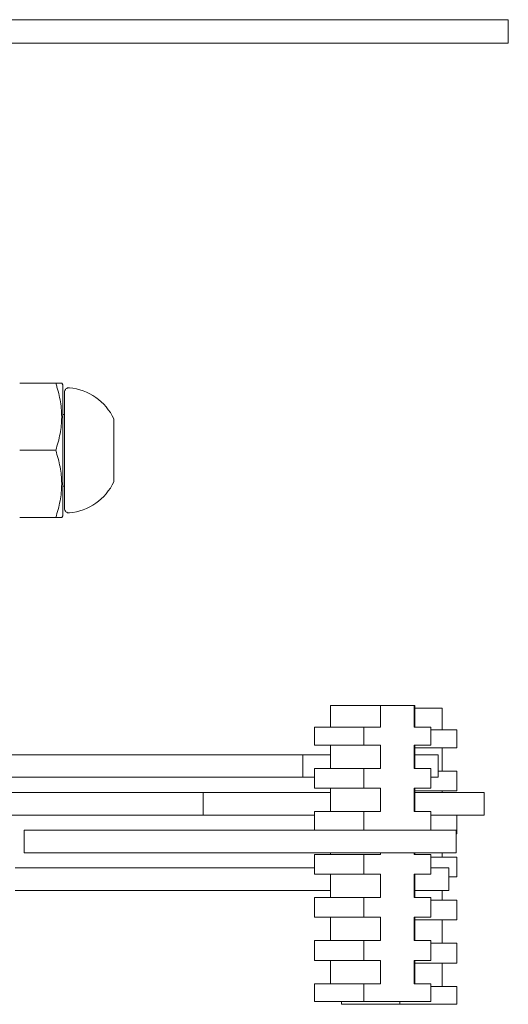
# Model space of a CAD drawing. Units: millimetres. Extents: x 78395 to 79424, y 1679 to 2402.
# Drawn here: x 78802 to 78856, y 2011 to 2120 of the extents above; entities that cross this region are included whole.
import ezdxf

# ---------------------------------------------------------------- set-up
doc = ezdxf.new("R2010")
doc.units = ezdxf.units.MM

msp = doc.modelspace()

# ---------------------------------------------------------------- linework, layer by layer
at = {"lineweight": 18}
for p, q in [((78854.398, 2120.492), (78688.398, 2120.492)), ((78856.398, 2120.492), (78854.398, 2120.492)), ((78856.398, 2120.492), (78856.398, 2117.892)), ((78688.398, 2117.892), (78854.398, 2117.892)), ((78854.398, 2117.892), (78856.398, 2117.892)), ((78805.913, 2079.992), (78801.898, 2079.992)), ((78806.698, 2079.792), (78806.583, 2079.992)), ((78806.698, 2065.192), (78806.698, 2079.792)), ((78806.898, 2066.015), (78806.898, 2078.97)), ((78806.898, 2076.492), (78806.698, 2076.492)), ((78812.398, 2068.992), (78812.398, 2075.992)), ((78805.913, 2072.492), (78801.898, 2072.492)), ((78806.698, 2068.492), (78806.898, 2068.492)), ((78805.913, 2064.992), (78801.898, 2064.992)), ((78806.583, 2064.992), (78806.698, 2065.192)), ((78836.564, 2044.042), (78839.667, 2044.042)), ((78836.564, 2044.042), (78836.564, 2041.642)), ((78839.667, 2044.042), (78842.14, 2044.042)), ((78842.14, 2044.042), (78845.914, 2044.042)), ((78842.14, 2041.642), (78842.14, 2044.042)), ((78845.914, 2044.042), (78845.977, 2044.042)), ((78845.914, 2041.642), (78845.914, 2044.042)), ((78845.979, 2044.042), (78845.977, 2044.042)), ((78845.979, 2041.642), (78845.979, 2044.042)), ((78845.979, 2043.742), (78848.741, 2043.742)), ((78848.741, 2043.742), (78849.024, 2043.742)), ((78849.024, 2041.342), (78849.024, 2043.742)), ((78834.772, 2041.642), (78840.283, 2041.642)), ((78834.772, 2039.642), (78834.772, 2041.642)), ((78840.283, 2041.642), (78842.14, 2041.642)), ((78840.283, 2039.642), (78840.283, 2041.642)), ((78845.914, 2041.642), (78847.771, 2041.642)), ((78847.771, 2039.642), (78847.771, 2041.642)), ((78847.771, 2041.342), (78850.638, 2041.342)), ((78850.638, 2039.342), (78850.638, 2041.342)), ((78834.772, 2039.642), (78840.283, 2039.642)), ((78836.564, 2039.642), (78836.564, 2037.042)), ((78840.283, 2039.642), (78842.14, 2039.642)), ((78842.14, 2037.042), (78842.14, 2039.642)), ((78845.914, 2037.042), (78845.914, 2039.642)), ((78845.914, 2039.642), (78847.771, 2039.642)), ((78845.979, 2037.042), (78845.979, 2039.642)), ((78845.979, 2039.342), (78850.638, 2039.342)), ((78849.024, 2036.742), (78849.024, 2039.342)), ((78724.325, 2038.542), (78824.715, 2038.542)), ((78824.715, 2038.542), (78833.488, 2038.542)), ((78833.487, 2038.542), (78836.563, 2038.542)), ((78833.488, 2036.042), (78833.488, 2038.542)), ((78845.979, 2038.542), (78848.581, 2038.542)), ((78848.581, 2036.042), (78848.581, 2038.542)), ((78834.772, 2037.042), (78840.283, 2037.042)), ((78834.772, 2034.842), (78834.772, 2037.042)), ((78840.283, 2037.042), (78842.14, 2037.042)), ((78840.283, 2034.842), (78840.283, 2037.042)), ((78845.914, 2037.042), (78847.771, 2037.042)), ((78847.771, 2034.842), (78847.771, 2037.042)), ((78724.325, 2036.042), (78824.715, 2036.042)), ((78833.488, 2036.042), (78824.715, 2036.042)), ((78833.487, 2036.042), (78834.77, 2036.042)), ((78848.581, 2036.042), (78847.771, 2036.042)), ((78848.581, 2036.742), (78850.638, 2036.742)), ((78850.638, 2034.542), (78850.638, 2036.742)), ((78834.772, 2034.842), (78840.283, 2034.842)), ((78836.564, 2034.842), (78836.564, 2032.242)), ((78840.283, 2034.842), (78842.14, 2034.842)), ((78842.14, 2032.242), (78842.14, 2034.842)), ((78845.914, 2032.242), (78845.914, 2034.842)), ((78845.914, 2034.842), (78847.771, 2034.842)), ((78845.979, 2032.242), (78845.979, 2034.842)), ((78706.902, 2034.342), (78822.361, 2034.342)), ((78822.361, 2034.342), (78836.564, 2034.342)), ((78822.361, 2034.342), (78822.361, 2031.842)), ((78845.978, 2034.342), (78851.845, 2034.342)), ((78845.979, 2034.542), (78850.638, 2034.542)), ((78849.024, 2034.342), (78849.024, 2034.542)), ((78853.723, 2034.342), (78851.845, 2034.342)), ((78853.723, 2031.842), (78853.723, 2034.342)), ((78706.902, 2031.842), (78822.361, 2031.842)), ((78822.361, 2031.842), (78834.772, 2031.842)), ((78834.772, 2032.242), (78840.283, 2032.242)), ((78834.772, 2030.142), (78834.772, 2032.242)), ((78840.283, 2032.242), (78842.14, 2032.242)), ((78840.283, 2030.142), (78840.283, 2032.242)), ((78845.914, 2032.242), (78847.771, 2032.242)), ((78847.77, 2031.842), (78851.845, 2031.842)), ((78847.771, 2030.142), (78847.771, 2032.242)), ((78850.638, 2029.742), (78850.638, 2031.842)), ((78853.723, 2031.842), (78851.845, 2031.842)), ((78802.394, 2030.142), (78837.433, 2030.142)), ((78802.394, 2030.142), (78802.394, 2027.642)), ((78837.433, 2030.142), (78850.584, 2030.142)), ((78850.584, 2027.642), (78850.584, 2030.142)), ((78850.584, 2029.742), (78850.638, 2029.742)), ((78802.394, 2027.642), (78837.433, 2027.642)), ((78834.772, 2027.442), (78840.283, 2027.442)), ((78834.772, 2025.242), (78834.772, 2027.442)), ((78836.564, 2027.642), (78836.564, 2027.442)), ((78837.433, 2027.642), (78850.584, 2027.642)), ((78840.283, 2027.442), (78842.14, 2027.442)), ((78840.283, 2025.242), (78840.283, 2027.442)), ((78842.14, 2027.442), (78842.14, 2027.642)), ((78845.914, 2027.442), (78845.914, 2027.642)), ((78845.914, 2027.442), (78847.771, 2027.442)), ((78845.979, 2027.442), (78845.979, 2027.642)), ((78847.771, 2025.242), (78847.771, 2027.442)), ((78847.771, 2027.142), (78850.638, 2027.142)), ((78849.024, 2027.142), (78849.024, 2027.642)), ((78850.638, 2024.942), (78850.638, 2027.142)), ((78801.398, 2025.942), (78834.771, 2025.942)), ((78834.772, 2025.242), (78840.283, 2025.242)), ((78836.564, 2025.242), (78836.564, 2022.642)), ((78840.283, 2025.242), (78842.14, 2025.242)), ((78842.14, 2022.642), (78842.14, 2025.242)), ((78845.914, 2022.642), (78845.914, 2025.242)), ((78845.914, 2025.242), (78847.771, 2025.242)), ((78845.979, 2022.642), (78845.979, 2025.242)), ((78847.77, 2025.942), (78848.033, 2025.942)), ((78849.752, 2025.942), (78848.033, 2025.942)), ((78849.752, 2023.442), (78849.752, 2025.942)), ((78849.752, 2024.942), (78850.638, 2024.942)), ((78801.398, 2023.442), (78836.563, 2023.442)), ((78845.978, 2023.442), (78848.033, 2023.442)), ((78848.033, 2023.442), (78849.752, 2023.442)), ((78849.024, 2022.342), (78849.024, 2023.442)), ((78834.772, 2022.642), (78840.283, 2022.642)), ((78834.772, 2020.442), (78834.772, 2022.642)), ((78840.283, 2022.642), (78842.14, 2022.642)), ((78840.283, 2020.442), (78840.283, 2022.642)), ((78845.914, 2022.642), (78847.771, 2022.642)), ((78847.771, 2020.442), (78847.771, 2022.642)), ((78847.771, 2022.342), (78850.638, 2022.342)), ((78850.638, 2020.142), (78850.638, 2022.342)), ((78834.772, 2020.442), (78840.283, 2020.442)), ((78836.564, 2020.442), (78836.564, 2017.842)), ((78840.283, 2020.442), (78842.14, 2020.442)), ((78842.14, 2017.842), (78842.14, 2020.442)), ((78845.914, 2017.842), (78845.914, 2020.442)), ((78845.914, 2020.442), (78847.771, 2020.442)), ((78845.979, 2017.842), (78845.979, 2020.442)), ((78845.979, 2020.142), (78850.638, 2020.142)), ((78849.024, 2017.542), (78849.024, 2020.142)), ((78834.772, 2017.842), (78840.283, 2017.842)), ((78834.772, 2015.642), (78834.772, 2017.842)), ((78840.283, 2017.842), (78842.14, 2017.842)), ((78840.283, 2015.642), (78840.283, 2017.842)), ((78845.914, 2017.842), (78847.771, 2017.842)), ((78847.771, 2015.642), (78847.771, 2017.842)), ((78847.771, 2017.542), (78850.638, 2017.542)), ((78850.638, 2015.342), (78850.638, 2017.542)), ((78834.772, 2015.642), (78840.283, 2015.642)), ((78836.564, 2015.642), (78836.564, 2013.042)), ((78840.283, 2015.642), (78842.14, 2015.642)), ((78842.14, 2013.042), (78842.14, 2015.642)), ((78845.914, 2013.042), (78845.914, 2015.642)), ((78845.914, 2015.642), (78847.771, 2015.642)), ((78845.979, 2013.042), (78845.979, 2015.642)), ((78845.979, 2015.342), (78850.638, 2015.342)), ((78849.024, 2012.742), (78849.024, 2015.342)), ((78834.772, 2013.042), (78840.283, 2013.042)), ((78834.772, 2011.042), (78834.772, 2013.042)), ((78840.283, 2013.042), (78842.14, 2013.042)), ((78840.283, 2011.042), (78840.283, 2013.042)), ((78845.914, 2013.042), (78847.771, 2013.042)), ((78847.771, 2011.042), (78847.771, 2013.042)), ((78847.771, 2012.742), (78850.638, 2012.742)), ((78850.638, 2010.742), (78850.638, 2012.742)), ((78834.772, 2011.042), (78840.283, 2011.042)), ((78837.789, 2010.742), (78837.789, 2011.042)), ((78837.789, 2010.742), (78844.299, 2010.742)), ((78840.283, 2011.042), (78847.771, 2011.042)), ((78844.299, 2010.742), (78844.299, 2011.042)), ((78844.299, 2010.742), (78850.638, 2010.742))]:
    msp.add_line(p, q, dxfattribs=at)
for centre, radius, start, end in [((78807.398, 2078.97), 0.5, 84.85114, 180), ((78806.898, 2073.421), 6.071, 25.05762, 84.85114), ((78806.898, 2071.564), 6.071, 275.14886, 334.94238), ((78807.398, 2066.015), 0.5, 180, 275.14886)]:
    msp.add_arc(centre, radius, start, end, dxfattribs=at)
for points, knots in [([(78805.913, 2072.492), (78806.014, 2072.795), (78806.107, 2073.1), (78806.271, 2073.715), (78806.342, 2074.025), (78806.459, 2074.651), (78806.505, 2074.967), (78806.54, 2075.326), (78806.544, 2075.366), (78806.551, 2075.445), (78806.56, 2075.565), (78806.567, 2075.684), (78806.579, 2075.923), (78806.583, 2076.082), (78806.583, 2076.558), (78806.567, 2076.874), (78806.507, 2077.504), (78806.462, 2077.818), (78806.345, 2078.444), (78806.274, 2078.756), (78806.17, 2079.145), (78806.149, 2079.223), (78806.105, 2079.378), (78806.082, 2079.455), (78806.013, 2079.686), (78805.964, 2079.839), (78805.913, 2079.992)], [0, 0, 0, 0, 0.125, 0.125, 0.25, 0.25, 0.375, 0.375, 0.390625, 0.390625, 0.40625, 0.4375, 0.4375, 0.5, 0.5, 0.625, 0.625, 0.75, 0.75, 0.875, 0.875, 0.90625, 0.90625, 0.9375, 0.9375, 1, 1, 1, 1]), ([(78805.913, 2079.992), (78806.117, 2079.992), (78806.285, 2079.992), (78806.46, 2079.992), (78806.505, 2079.992), (78806.567, 2079.992), (78806.583, 2079.992), (78806.583, 2079.992), (78806.583, 2079.992), (78806.583, 2079.992)], [0, 0, 0, 0, 0.4989849, 0.4989849, 0.7484774, 0.7484774, 0.9979698, 0.9979698, 1, 1, 1, 1]), ([(78805.913, 2064.992), (78806.117, 2065.604), (78806.285, 2066.221), (78806.46, 2067.156), (78806.505, 2067.469), (78806.567, 2068.099), (78806.583, 2068.416), (78806.583, 2068.815), (78806.582, 2068.894), (78806.578, 2069.054), (78806.575, 2069.134), (78806.564, 2069.374), (78806.552, 2069.532), (78806.506, 2070.008), (78806.461, 2070.322), (78806.286, 2071.261), (78806.117, 2071.879), (78805.913, 2072.492)], [0, 0, 0, 0, 0.25, 0.25, 0.375, 0.375, 0.5, 0.5, 0.53125, 0.53125, 0.5625, 0.5625, 0.625, 0.625, 0.75, 0.75, 1, 1, 1, 1]), ([(78806.583, 2064.992), (78806.583, 2064.992), (78806.582, 2064.992), (78806.578, 2064.992), (78806.575, 2064.992), (78806.564, 2064.992), (78806.552, 2064.992), (78806.506, 2064.992), (78806.461, 2064.992), (78806.286, 2064.992), (78806.117, 2064.992), (78805.913, 2064.992)], [0, 0, 0, 0, 0.0608941, 0.0608941, 0.1235011, 0.1235011, 0.2487153, 0.2487153, 0.4991435, 0.4991435, 1, 1, 1, 1])]:
    msp.add_open_spline(points, degree=3, knots=knots, dxfattribs=at)

doc.saveas('drawing.dxf')
